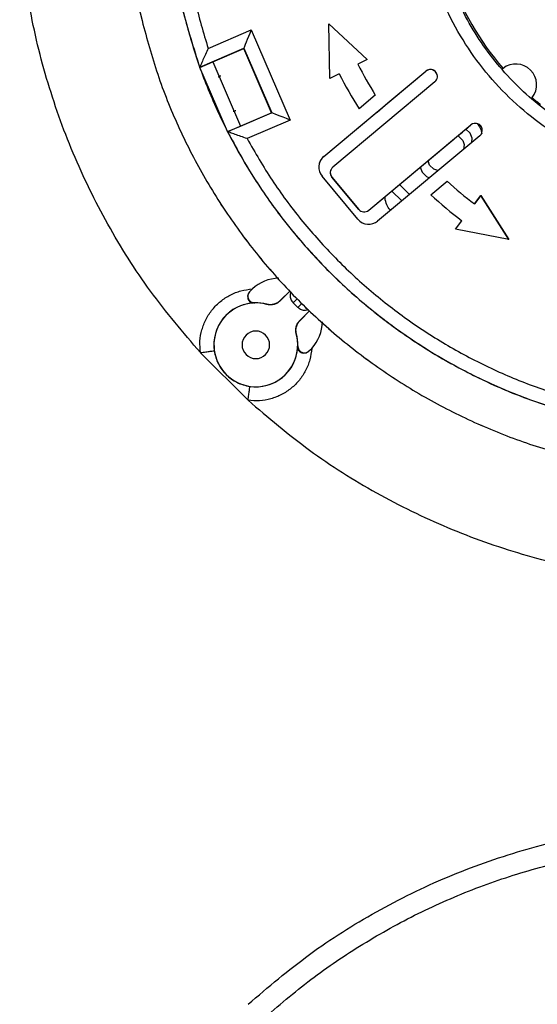
# Model space of a CAD drawing. Units: millimetres. Extents: x 5 to 292, y 5 to 415.
# Drawn here: x 171 to 208, y 208 to 278 of the extents above; entities that cross this region are included whole.
import ezdxf

# ---------------------------------------------------------------- set-up
doc = ezdxf.new("R2010")
doc.units = ezdxf.units.MM

msp = doc.modelspace()

# ---------------------------------------------------------------- linework, layer by layer
at = {"color": 7, "linetype": 'Continuous', "lineweight": 25}
for p, q in [((178.4722, 282.2617), (179.49, 278.259)), ((178.4722, 282.2613), (179.49, 278.2586)), ((179.49, 278.259), (179.49, 278.2586)), ((184.2066, 276.2766), (187.2764, 277.6015)), ((187.2764, 277.6015), (190.0533, 271.1676)), ((192.8341, 278.0241), (195.5685, 275.4856)), ((192.8921, 274.1303), (192.8341, 278.0241)), ((192.8341, 278.024), (195.5685, 275.4856)), ((183.6094, 274.9335), (186.7565, 276.2918)), ((184.532, 275.3234), (186.7525, 276.2818)), ((186.7525, 276.2818), (186.7565, 276.2918)), ((188.7338, 271.6911), (186.7525, 276.2818)), ((186.7565, 276.2918), (188.7439, 271.6871)), ((183.612, 274.9263), (184.532, 275.3234)), ((183.612, 274.9263), (183.6129, 274.935)), ((185.5944, 270.3369), (183.612, 274.9265)), ((184.532, 275.3234), (186.5133, 270.7327)), ((195.5685, 275.4856), (194.8994, 275.1468)), ((194.8994, 275.1468), (194.8994, 275.1467)), ((192.4642, 268.5622), (199.7567, 274.6507)), ((193.5612, 274.4692), (192.8921, 274.1303)), ((197.0417, 272.3836), (199.7567, 274.6503)), ((199.7567, 274.6503), (199.7567, 274.6507)), ((200.3976, 273.8831), (193.1051, 267.7946)), ((196.1434, 272.9367), (194.9813, 271.9664)), ((196.2699, 271.7386), (197.0417, 272.383)), ((197.0417, 272.383), (197.0417, 272.3836)), ((188.7439, 271.6871), (185.5968, 270.3289)), ((186.5133, 270.7327), (188.7338, 271.6911)), ((188.7338, 271.6911), (188.7439, 271.6871)), ((192.4642, 268.5618), (196.2699, 271.7392)), ((196.2699, 271.7392), (196.2699, 271.7386)), ((185.5933, 270.3356), (186.5133, 270.7327)), ((190.0533, 271.1676), (186.9834, 269.8427)), ((195.6687, 264.7241), (202.9612, 270.8125)), ((202.5773, 270.4917), (202.9612, 270.8122)), ((202.9612, 270.8122), (202.9612, 270.8125)), ((185.6002, 270.3304), (185.5933, 270.3356)), ((203.602, 270.0449), (196.3096, 263.9564)), ((201.9719, 269.9865), (201.7503, 269.8013)), ((201.9719, 269.9865), (202.3557, 270.3069)), ((202.0321, 270.0367), (202.0839, 270.0199)), ((202.0839, 270.0199), (202.3877, 269.7161)), ((202.3557, 270.3069), (202.5773, 270.4917)), ((202.9049, 270.2333), (202.615, 270.5232)), ((203.0547, 269.8766), (202.9049, 270.2333)), ((203.0227, 269.5612), (203.0547, 269.8766)), ((195.6687, 264.7237), (201.7503, 269.8013)), ((202.3877, 269.7161), (202.4869, 269.4101)), ((202.4869, 269.4101), (202.4348, 269.0704)), ((192.4642, 268.5622), (192.4642, 268.5618)), ((199.3489, 267.7963), (199.3483, 267.7907)), ((199.3483, 267.7907), (199.4981, 267.4341)), ((199.9161, 268.2573), (199.9183, 268.2717)), ((200.0152, 267.9513), (199.9161, 268.2573)), ((200.3191, 267.6474), (200.0152, 267.9513)), ((194.901, 264.0832), (192.3375, 267.1537)), ((192.9256, 267.4071), (192.9256, 267.4067)), ((193.0417, 267.0903), (194.9644, 264.7874)), ((193.0417, 267.0899), (193.0417, 267.0903)), ((194.9644, 264.7871), (193.0417, 267.0899)), ((199.4981, 267.4341), (199.8019, 267.1303)), ((199.8019, 267.1303), (200.0076, 267.0439)), ((200.6155, 267.5514), (200.3191, 267.6474)), ((198.5897, 265.8601), (197.8799, 266.5699)), ((200.1069, 265.8241), (201.2689, 266.7943)), ((200.1069, 265.8241), (201.2689, 266.7942)), ((201.2689, 266.7943), (201.2689, 266.7942)), ((197.3162, 266.0992), (198.026, 265.3895)), ((203.2214, 265.1742), (203.6745, 265.7719)), ((203.6745, 265.7718), (203.2214, 265.1741)), ((203.6745, 265.7719), (205.6825, 262.6272)), ((203.6745, 265.7718), (203.6745, 265.7719)), ((205.6824, 262.6272), (203.6745, 265.7718)), ((203.2214, 265.1742), (203.2214, 265.1741)), ((194.9644, 264.7874), (194.9644, 264.7871)), ((195.6687, 264.7241), (195.6687, 264.7237)), ((201.862, 263.3813), (202.3151, 263.9789)), ((201.862, 263.3813), (202.3151, 263.9788)), ((202.3151, 263.9788), (202.3151, 263.9789)), ((205.6825, 262.6272), (201.862, 263.3813)), ((187.3632, 259.1072), (187.1653, 258.9114)), ((187.1653, 258.9114), (187.1672, 258.9116)), ((187.1683, 258.9129), (187.3632, 259.1072)), ((190.0578, 258.9783), (189.3556, 258.276)), ((189.3588, 258.2638), (190.0653, 258.9703)), ((187.5346, 258.1184), (187.4268, 258.1093)), ((187.5309, 258.1183), (187.5346, 258.1184)), ((188.3914, 258.0054), (188.3896, 258.0172)), ((189.3556, 258.276), (189.3588, 258.2638)), ((190.6152, 257.7819), (190.2756, 258.1214)), ((190.7576, 256.865), (191.4438, 257.5513)), ((191.452, 257.5441), (190.7698, 256.8618)), ((190.7698, 256.8618), (190.7576, 256.865)), ((190.5109, 255.8959), (190.4992, 255.8976)), ((187.0552, 251.1629), (183.6646, 254.5527)), ((190.603, 254.933), (190.6121, 255.0408)), ((190.6121, 255.0408), (190.612, 255.0371)), ((191.3602, 254.6344), (191.601, 254.8694))]:
    msp.add_line(p, q, dxfattribs=at)
at = {"color": 8, "linetype": 'Continuous', "lineweight": 25}
for p, q in [((190.2756, 258.1214), (190.582, 258.4195)), ((190.9029, 258.0775), (190.6152, 257.7819))]:
    msp.add_line(p, q, dxfattribs=at)
at = {"color": 7, "linetype": 'Continuous', "lineweight": 25}
for centre, radius, start, end in [((220.6704, 288.1766), 20.375, 199.149712, 220.850288), ((220.6827, 288.2035), 28.9008, 206.857776, 211.88737), ((220.6829, 288.2036), 28.901, 206.857795, 211.887351), ((206.1747, 273.681), 1.4851, 128.10021, 132.035051), ((206.1747, 273.681), 1.4851, 321.89979, 128.10021), ((220.6797, 288.2018), 30.3973, 206.857441, 212.283333), ((200.0771, 274.2669), 0.5, 309.858721, 129.858401), ((200.0771, 274.2665), 0.5, 0.422255, 129.858574), ((206.1747, 273.681), 1.4851, 318.069635, 321.89979), ((220.6704, 288.1766), 20.375, 229.149712, 231.301257), ((203.2816, 270.4287), 0.5, 309.858402, 129.858557), ((203.2816, 270.4284), 0.5, 0.422478, 129.85845), ((193.1051, 267.7946), 1, 129.858608, 219.858501), ((193.1051, 267.7942), 1, 129.858683, 180.42202), ((193.4255, 267.4108), 0.5, 129.858097, 219.859025), ((193.4255, 267.4104), 0.5, 180.42128, 219.859068), ((220.6815, 288.203), 28.8995, 227.799527, 232.831061), ((220.6809, 288.2022), 28.8986, 227.799418, 232.831106), ((220.6815, 288.2029), 30.3994, 227.405252, 232.830972), ((195.3482, 265.1079), 0.5, 219.858436, 309.858687), ((195.3482, 265.1075), 0.5, 219.858484, 309.858338), ((195.6687, 264.7241), 1, 219.85846, 309.858512), ((189.3809, 256.8872), 3, 92.595182, 132.267146), ((187.6132, 255.1194), 2.9957, 93.567385, 188.027465), ((187.6132, 255.1194), 2.9891, 74.909504, 15.090496), ((187.6132, 255.1194), 3, 74.999921, 91.501455), ((189.3809, 256.8872), 3, 317.732854, 357.572497), ((187.6132, 255.1194), 0.9853, 0, 180), ((187.6132, 255.1194), 3, 358.498545, 15.000079), ((187.6132, 255.1194), 0.9853, 180, 0), ((187.6132, 255.1194), 2.9957, 261.972535, 356.432615)]:
    msp.add_arc(centre, radius, start, end, dxfattribs=at)
for centre, major_axis, ratio, start_param, end_param in [((187.2764, 277.6012), (0.5219, 1.3144), 0.0000978, 1.5705555, 3.0544647), ((190.0533, 271.1672), (1.3144, -0.5219), 0.0002412, 1.5708942, 3.0544061)]:
    msp.add_ellipse(centre, major_axis=major_axis, ratio=ratio, start_param=start_param, end_param=end_param, dxfattribs=at)
for points, knots in [([(231.5268, 325.0133), (230.4055, 325.313), (228.1679, 325.9112), (224.7237, 326.4163), (221.255, 326.6259), (217.7758, 326.5171), (214.3226, 326.0974), (210.9211, 325.3687), (207.6001, 324.3355), (204.386, 323.0048), (201.3058, 321.3882), (198.3842, 319.4999), (195.6455, 317.3549), (193.1119, 314.971), (190.8037, 312.3682), (188.7404, 309.5675), (186.9391, 306.5915), (185.4141, 303.4649), (184.1786, 300.213), (183.2437, 296.863), (182.6156, 293.4415), (182.2979, 289.9775), (182.2918, 286.4965), (182.6035, 283.0354), (183.21, 279.6076), (183.8739, 277.3886), (184.2066, 276.2766)], [0, 0, 0, 0, 0.0417348, 0.0832834, 0.1249935, 0.1666453, 0.2083551, 0.2499975, 0.29165, 0.3333311, 0.3749991, 0.4166519, 0.4583362, 0.5, 0.541661, 0.5833448, 0.6250008, 0.6666657, 0.7083478, 0.7500024, 0.7916416, 0.8333514, 0.8750065, 0.9167151, 0.9582638, 1, 1, 1, 1]), ([(220.9983, 266.7051), (220.0592, 266.7299), (218.1773, 266.7796), (215.4029, 267.3058), (212.7184, 268.1622), (210.1788, 269.3844), (207.8102, 270.9128), (205.6603, 272.7375), (203.7713, 274.828), (202.1687, 277.1485), (200.8852, 279.6597), (199.9423, 282.3153), (199.3546, 285.0734), (199.1322, 287.8893), (199.2653, 290.7054), (199.7778, 293.479), (200.6507, 296.1543), (201.8472, 298.7076), (203.3899, 301.0685), (205.2123, 303.2169), (207.3017, 305.1137), (209.6301, 306.7033), (212.1377, 307.9951), (214.7927, 308.9386), (217.5496, 309.5515), (219.4252, 309.6508), (220.3643, 309.7004)], [0, 0, 0, 0, 0.04170798, 0.08357468, 0.12501761, 0.16666366, 0.20847486, 0.25001221, 0.29164792, 0.3333706, 0.37501865, 0.41665679, 0.45828774, 0.50001828, 0.54188593, 0.5832588, 0.62501765, 0.66666183, 0.70823917, 0.75001056, 0.7915852, 0.83329042, 0.87499426, 0.91662281, 0.95825609, 1, 1, 1, 1]), ([(181.3106, 287.6218), (181.3792, 286.1832), (181.5163, 283.3059), (182.2896, 279.0402), (183.1711, 276.2979), (183.6118, 274.9267)], [0, 0, 0, 0, 0.3333333, 0.6666667, 1, 1, 1, 1]), ([(220.9836, 267.7046), (220.2297, 267.7176), (218.6774, 267.7444), (216.3089, 268.1272), (214.0944, 268.7453), (212.0757, 269.5599), (210.2761, 270.5003), (208.5358, 271.6444), (206.8868, 272.9865), (205.3663, 274.5198), (204.0008, 276.2206), (202.8176, 278.065), (201.8432, 280.0245), (201.0825, 282.0609), (200.5535, 284.1406), (200.2427, 286.1448), (200.2088, 287.4526), (200.1931, 288.0573)], [0, 0, 0, 0, 0.0698711, 0.1438648, 0.221805, 0.2826866, 0.3454534, 0.4098465, 0.4755499, 0.5423122, 0.6097654, 0.6775024, 0.7451679, 0.8123856, 0.8787422, 0.9439344, 1, 1, 1, 1]), ([(183.6567, 254.5614), (182.4336, 256), (179.9879, 258.8767), (176.9678, 263.6814), (174.4711, 268.7682), (172.5859, 274.1119), (171.2686, 279.6319), (170.9261, 283.392), (170.7548, 285.2724)], [0, 0, 0, 0, 0.1667146, 0.3333694, 0.5000001, 0.6666381, 0.8332895, 1, 1, 1, 1]), ([(182.4066, 278.9633), (182.7228, 277.792), (183.3559, 275.4469), (184.713, 272.0613), (186.3493, 268.8059), (188.2892, 265.7198), (190.5031, 262.8252), (193.1484, 259.9545), (196.277, 257.2009), (199.9027, 254.6601), (203.8524, 252.5129), (208.0806, 250.7777), (211.0776, 250.0389), (212.5762, 249.6695)], [0, 0, 0, 0, 0.0820135, 0.1642068, 0.2462266, 0.3282392, 0.4104296, 0.4924442, 0.5919765, 0.6918252, 0.7913574, 0.8956788, 1, 1, 1, 1]), ([(179.49, 278.259), (179.8372, 276.9764), (180.5305, 274.4145), (182.0197, 270.7169), (183.8221, 267.1689), (185.9566, 263.8063), (188.3968, 260.6585), (191.1223, 257.7534), (194.1063, 255.1152), (197.3246, 252.7694), (200.7486, 250.7353), (204.3474, 249.0381), (208.0864, 247.6588), (210.6668, 247.0423), (211.959, 246.7336)], [0, 0, 0, 0, 0.0834558, 0.1666959, 0.249999, 0.3333117, 0.4166506, 0.5000018, 0.5833496, 0.6666667, 0.7500016, 0.8333266, 0.9165322, 1, 1, 1, 1]), ([(179.49, 278.2586), (179.8373, 276.9756), (180.5306, 274.4138), (182.02, 270.7161), (183.8226, 267.1682), (185.9573, 263.8051), (188.3976, 260.6568), (191.1233, 257.752), (194.1076, 255.1142), (197.3255, 252.7685), (200.7493, 250.7346), (204.3481, 249.0375), (208.0869, 247.6583), (210.6671, 247.0419), (211.959, 246.7332)], [0, 0, 0, 0, 0.0834839, 0.1666872, 0.250011, 0.3333387, 0.4166786, 0.5000397, 0.5833763, 0.6666913, 0.7500182, 0.8333343, 0.9165523, 1, 1, 1, 1]), ([(184.2066, 276.2766), (184.1426, 276.1344), (184.0148, 275.85), (183.8344, 275.4424), (183.7061, 275.1499), (183.6349, 274.984), (183.6179, 274.9504), (183.6094, 274.9335)], [0, 0, 0, 0, 0.2500493, 0.4999553, 0.7498296, 0.8741657, 1, 1, 1, 1]), ([(184.9355, 274.2437), (184.9416, 274.2496), (184.9538, 274.2615), (185.0251, 274.2969), (185.0901, 274.3248), (185.1052, 274.3312)], [0, 0, 0, 0, 0.4344647, 0.868881, 1, 1, 1, 1]), ([(185.5933, 270.3356), (186.1756, 269.2641), (187.3402, 267.1212), (189.4556, 264.1297), (191.8184, 261.3347), (194.4359, 258.7743), (197.2781, 256.4668), (200.3224, 254.4331), (203.5421, 252.6904), (206.9096, 251.2538), (210.3958, 250.1358), (213.9707, 249.346), (217.6035, 248.891), (221.2627, 248.775), (224.917, 248.9989), (228.5347, 249.5607), (232.0848, 250.4556), (235.5365, 251.676), (238.8602, 253.2112), (242.0271, 255.048), (245.0102, 257.1707), (247.783, 259.561), (250.3239, 262.1975), (252.6033, 265.0609), (254.6295, 268.1134), (255.7305, 270.2898), (256.2809, 271.378)], [0, 0, 0, 0, 0.0416667, 0.0833333, 0.125, 0.1666667, 0.2083333, 0.25, 0.2916667, 0.3333333, 0.375, 0.4166667, 0.4583333, 0.5, 0.5416667, 0.5833333, 0.625, 0.6666667, 0.7083333, 0.75, 0.7916667, 0.8333333, 0.875, 0.9166667, 0.9583333, 1, 1, 1, 1]), ([(186.1867, 271.8296), (186.1714, 271.823), (186.1063, 271.7948), (186.0313, 271.7673), (186.0142, 271.7666), (186.0057, 271.7663)], [0, 0, 0, 0, 0.1327284, 0.5663406, 1, 1, 1, 1]), ([(186.9834, 269.8427), (187.5644, 268.8378), (188.7236, 266.8327), (190.8018, 264.0401), (193.1064, 261.4391), (195.6435, 259.0559), (198.382, 256.9109), (201.3025, 255.0209), (204.3814, 253.4033), (207.5951, 252.0715), (210.9162, 251.0365), (214.3174, 250.3059), (217.7706, 249.8861), (221.2478, 249.7802), (224.7204, 249.9885), (228.1598, 250.51), (231.5379, 251.3406), (234.8271, 252.4731), (238.0002, 253.8989), (241.03, 255.6066), (243.8935, 257.5819), (246.5676, 259.8066), (249.0333, 262.2638), (251.2603, 264.9316), (253.2552, 267.7843), (254.3549, 269.8227), (254.9059, 270.8443)], [0, 0, 0, 0, 0.04173476, 0.08328341, 0.12499347, 0.16664532, 0.20835507, 0.24999752, 0.29164998, 0.33333108, 0.37499906, 0.41665187, 0.45833625, 0.49999998, 0.54166097, 0.58334475, 0.62500086, 0.66666576, 0.70834781, 0.75000238, 0.79164158, 0.83335137, 0.87500647, 0.91671511, 0.95826381, 1, 1, 1, 1]), ([(203.4296, 270.8965), (203.5061, 270.799), (203.6729, 270.5864), (203.7174, 270.3188), (203.7415, 270.174)], [0, 0, 0, 0, 0.4586668, 1, 1, 1, 1]), ([(186.9834, 269.8427), (186.8361, 269.8937), (186.5415, 269.9958), (186.1212, 270.144), (185.8204, 270.2511), (185.6509, 270.3129), (185.6149, 270.3235), (185.5968, 270.3289)], [0, 0, 0, 0, 0.2500492, 0.4999506, 0.7498294, 0.8741658, 1, 1, 1, 1]), ([(197.2433, 264.736), (197.2296, 264.7453), (197.1031, 264.8307), (196.9527, 265.1349), (196.8308, 265.4662), (196.8501, 265.6754), (196.8536, 265.713)], [0, 0, 0, 0, 0.045674, 0.4211251, 0.8960394, 1, 1, 1, 1]), ([(183.6567, 254.5614), (183.6346, 254.8354), (183.5904, 255.3835), (183.7391, 256.2006), (184.0396, 256.9705), (184.4946, 257.6622), (185.0806, 258.2471), (185.7741, 258.6965), (186.5446, 259.0067), (187.0903, 259.0737), (187.3632, 259.1072)], [0, 0, 0, 0, 0.125, 0.2500001, 0.3749999, 0.4999999, 0.6250001, 0.75, 0.8749999, 1, 1, 1, 1]), ([(187.1653, 258.9114), (187.1277, 258.8606), (187.0529, 258.7595), (187.0203, 258.5839), (187.0366, 258.4265), (187.1077, 258.2589), (187.2472, 258.1277), (187.3669, 258.1154), (187.4268, 258.1093)], [0, 0, 0, 0, 0.125641, 0.2500909, 0.3697994, 0.5005034, 0.7501072, 1, 1, 1, 1]), ([(187.0845, 258.7839), (187.0705, 258.7454), (187.0405, 258.6634), (187.0409, 258.5274), (187.0786, 258.3956), (187.1542, 258.2771), (187.2634, 258.184), (187.3958, 258.1258), (187.488, 258.1207), (187.5309, 258.1183)], [0, 0, 0, 0, 0.1283506, 0.2734946, 0.4191725, 0.555205, 0.7099924, 0.8652737, 1, 1, 1, 1]), ([(190.121, 258.911), (190.0954, 258.8309), (190.054, 258.7015), (190.0694, 258.5157), (190.1085, 258.3702), (190.1757, 258.2346), (190.2421, 258.1593), (190.2756, 258.1214)], [0, 0, 0, 0, 0.2926366, 0.4731123, 0.6473414, 0.8223323, 1, 1, 1, 1]), ([(189.355, 258.2754), (189.29, 258.2195), (189.1574, 258.1054), (188.9099, 258.0071), (188.6464, 257.9685), (188.4745, 258.0011), (188.3902, 258.017)], [0, 0, 0, 0, 0.2452858, 0.4999572, 0.7545992, 1, 1, 1, 1]), ([(189.3588, 258.2638), (189.2921, 258.2063), (189.1592, 258.0917), (188.9123, 257.9954), (188.6503, 257.9558), (188.4779, 257.9888), (188.3914, 258.0054)], [0, 0, 0, 0, 0.2510034, 0.4999952, 0.7488537, 1, 1, 1, 1]), ([(191.3677, 257.6186), (191.2998, 257.5972), (191.1835, 257.5605), (191.0105, 257.5755), (190.8653, 257.6142), (190.7289, 257.6818), (190.6534, 257.7483), (190.6152, 257.7819)], [0, 0, 0, 0, 0.259582, 0.445093, 0.6302699, 0.8130295, 1, 1, 1, 1]), ([(190.4992, 255.8976), (190.4826, 255.9841), (190.4496, 256.1565), (190.4891, 256.4185), (190.5854, 256.6654), (190.7, 256.7983), (190.7576, 256.865)], [0, 0, 0, 0, 0.2510071, 0.499995, 0.748854, 1, 1, 1, 1]), ([(190.5108, 255.8964), (190.4948, 255.9808), (190.4623, 256.1526), (190.5008, 256.4162), (190.5992, 256.6637), (190.7133, 256.7962), (190.7692, 256.8612)], [0, 0, 0, 0, 0.2453977, 0.5000437, 0.7547155, 1, 1, 1, 1]), ([(183.6567, 254.5614), (183.7861, 254.5797), (184.0449, 254.6162), (184.3716, 254.6622), (184.6008, 254.6946), (184.6315, 254.6989), (184.6469, 254.7011)], [0, 0, 0, 0, 0.25000097, 0.4999996, 0.74999919, 1, 1, 1, 1]), ([(184.6469, 254.7011), (184.6783, 254.5368), (184.7408, 254.2099), (184.9271, 253.7657), (185.1711, 253.3601), (185.4847, 252.9909), (185.8538, 252.6773), (186.2594, 252.4333), (186.7037, 252.247), (187.0306, 252.1845), (187.1948, 252.1531)], [0, 0, 0, 0, 0.127516, 0.2537545, 0.3781168, 0.4999997, 0.6218845, 0.7462486, 0.8724852, 1, 1, 1, 1]), ([(191.601, 254.8694), (191.5675, 254.5966), (191.5004, 254.0509), (191.1903, 253.2803), (190.7409, 252.5868), (190.1559, 252.0008), (189.4642, 251.5459), (188.6944, 251.2453), (187.8772, 251.0966), (187.3292, 251.1408), (187.0552, 251.1629)], [0, 0, 0, 0, 0.125, 0.2499999, 0.3749999, 0.4999998, 0.6249998, 0.75, 0.875, 1, 1, 1, 1]), ([(190.603, 254.933), (190.6086, 254.8755), (190.6197, 254.7604), (190.7401, 254.6252), (190.8935, 254.5514), (191.0392, 254.527), (191.2052, 254.5438), (191.3086, 254.6042), (191.3602, 254.6344)], [0, 0, 0, 0, 0.2498858, 0.4995371, 0.6303061, 0.7499074, 0.8751302, 1, 1, 1, 1]), ([(190.612, 255.0371), (190.6144, 254.9943), (190.6196, 254.902), (190.6777, 254.7697), (190.7709, 254.6604), (190.8893, 254.585), (191.0215, 254.5466), (191.1577, 254.5488), (191.2929, 254.5878), (191.3668, 254.6441), (191.4067, 254.6745)], [0, 0, 0, 0, 0.1159304, 0.2496486, 0.3828744, 0.4999929, 0.6254171, 0.7503454, 0.8651266, 1, 1, 1, 1]), ([(187.0552, 251.1629), (187.0734, 251.2923), (187.1099, 251.5511), (187.156, 251.8778), (187.1883, 252.107), (187.1927, 252.1377), (187.1948, 252.1531)], [0, 0, 0, 0, 0.249999, 0.4999994, 0.7499991, 1, 1, 1, 1]), ([(187.0552, 251.1629), (188.4938, 249.9399), (191.3704, 247.4942), (196.175, 244.4741), (201.2618, 241.9774), (206.6055, 240.0922), (212.1255, 238.7748), (215.8857, 238.4323), (217.7662, 238.2611)], [0, 0, 0, 0, 0.166711, 0.3333621, 0.5, 0.6666307, 0.8332855, 1, 1, 1, 1]), ([(187.0552, 208.05), (188.4938, 209.273), (191.3704, 211.7186), (196.1751, 214.7388), (201.2618, 217.2355), (206.6055, 219.1207), (212.1255, 220.438), (215.8858, 220.7805), (217.7662, 220.9518)], [0, 0, 0, 0, 0.1667109, 0.3333621, 0.5, 0.6666307, 0.8332855, 1, 1, 1, 1]), ([(187.8632, 206.7565), (188.9974, 207.7433), (191.2631, 209.7147), (194.9914, 212.2562), (198.9185, 214.4652), (203.0413, 216.2931), (207.3135, 217.7334), (211.7014, 218.7706), (216.1665, 219.3967), (220.6704, 219.606), (225.1744, 219.3967), (229.6395, 218.7706), (234.0274, 217.7334), (238.2997, 216.293), (242.4225, 214.4652), (246.3496, 212.2561), (250.0778, 209.7146), (252.3435, 207.7433), (253.4777, 206.7565)], [0, 0, 0, 0, 0.0625659, 0.1249816, 0.1875034, 0.2499999, 0.3124993, 0.3750003, 0.4374998, 0.4999999, 0.5625001, 0.6249997, 0.6875006, 0.75, 0.8125004, 0.8750184, 0.9374359, 1, 1, 1, 1])]:
    msp.add_open_spline(points, degree=3, knots=knots, dxfattribs=at)

doc.saveas('drawing.dxf')
